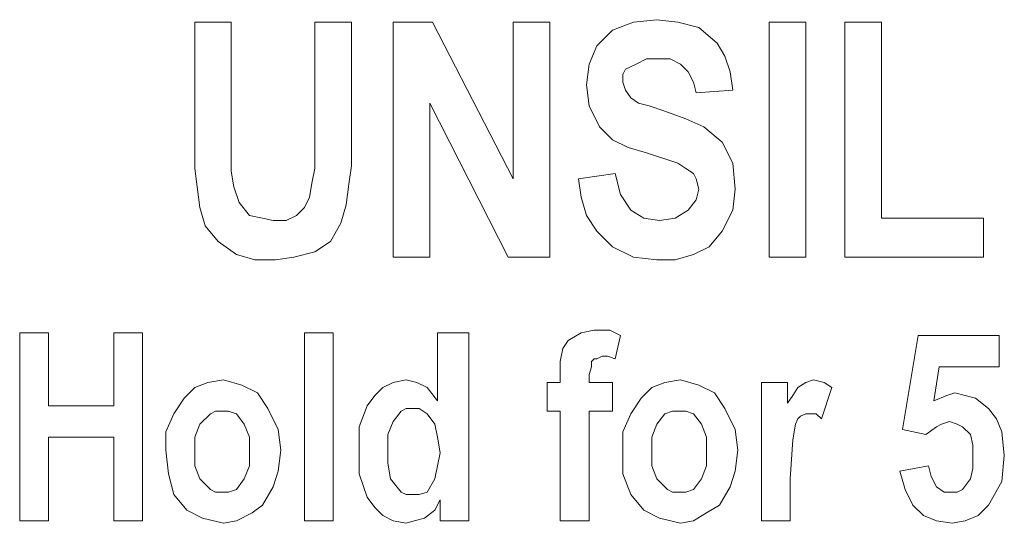
# Model space of a CAD drawing. Extents: x 117 to 375, y 197 to 463.
# Drawn here: x 179 to 185, y 295 to 299 of the extents above; entities that cross this region are included whole.
import ezdxf

# ---------------------------------------------------------------- set-up
doc = ezdxf.new("R2010")
doc.units = 0
doc.header["$MEASUREMENT"] = 0
doc.layers.add('Layer 1', color=7, linetype='Continuous', lineweight=0)

# ---------------------------------------------------------------- blocks, each defined once
blk = doc.blocks.new('Block_2')
at = {"layer": 'Layer 1', "color": 18, "lineweight": 5, "true_color": 0x000000}
for points, knots in [([(182.4259, 298.3116), (182.4259, 298.3116), (182.4436, 298.4529), (182.4436, 298.4529), (182.4436, 298.4529), (182.4966, 298.5766), (182.4966, 298.5766), (182.4966, 298.5766), (182.6026, 298.6826), (182.6026, 298.6826), (182.6026, 298.6826), (182.7439, 298.7356), (182.7439, 298.7356), (182.7439, 298.7356), (182.9029, 298.7532), (182.9029, 298.7532)], [0, 0, 0, 0, 1, 1, 1, 2, 2, 2, 3, 3, 3, 4, 4, 4, 5, 5, 5, 5]), ([(182.9029, 298.7532), (182.9029, 298.7532), (183.0442, 298.7356), (183.0442, 298.7356), (183.0442, 298.7356), (183.1855, 298.7002), (183.1855, 298.7002), (183.1855, 298.7002), (183.3092, 298.5943), (183.3092, 298.5943), (183.3092, 298.5943), (183.3622, 298.5059), (183.3622, 298.5059), (183.3622, 298.5059), (183.3975, 298.3999), (183.3975, 298.3999), (183.3975, 298.3999), (183.4151, 298.2763), (183.4151, 298.2763)], [0, 0, 0, 0, 1, 1, 1, 2, 2, 2, 3, 3, 3, 4, 4, 4, 5, 5, 5, 6, 6, 6, 6]), ([(182.9029, 298.4883), (182.9029, 298.4883), (182.8322, 298.4883), (182.8322, 298.4883), (182.8322, 298.4883), (182.7616, 298.4529), (182.7616, 298.4529), (182.7616, 298.4529), (182.6909, 298.4176), (182.6909, 298.4176), (182.6909, 298.4176), (182.6732, 298.3823), (182.6732, 298.3823), (182.6732, 298.3823), (182.6732, 298.3293), (182.6732, 298.3293)], [0, 0, 0, 0, 1, 1, 1, 2, 2, 2, 3, 3, 3, 4, 4, 4, 5, 5, 5, 5]), ([(183.1678, 298.2586), (183.1678, 298.2586), (183.1502, 298.3293), (183.1502, 298.3293), (183.1502, 298.3293), (183.1148, 298.3999), (183.1148, 298.3999), (183.1148, 298.3999), (183.0619, 298.4529), (183.0619, 298.4529), (183.0619, 298.4529), (182.9912, 298.4883), (182.9912, 298.4883), (182.9912, 298.4883), (182.9029, 298.4883), (182.9029, 298.4883)], [0, 0, 0, 0, 1, 1, 1, 2, 2, 2, 3, 3, 3, 4, 4, 4, 5, 5, 5, 5]), ([(182.8322, 297.8524), (182.8322, 297.8524), (182.7086, 297.8877), (182.7086, 297.8877), (182.7086, 297.8877), (182.6026, 297.9407), (182.6026, 297.9407), (182.6026, 297.9407), (182.5143, 298.029), (182.5143, 298.029), (182.5143, 298.029), (182.4436, 298.1703), (182.4436, 298.1703), (182.4436, 298.1703), (182.4259, 298.3116), (182.4259, 298.3116)], [0, 0, 0, 0, 1, 1, 1, 2, 2, 2, 3, 3, 3, 4, 4, 4, 5, 5, 5, 5]), ([(182.6732, 298.3293), (182.6732, 298.3293), (182.6909, 298.2763), (182.6909, 298.2763), (182.6909, 298.2763), (182.7262, 298.2233), (182.7262, 298.2233)], [0, 0, 0, 0, 1, 1, 1, 2, 2, 2, 2]), ([(182.7262, 298.2233), (182.7262, 298.2233), (182.7792, 298.188), (182.7792, 298.188), (182.7792, 298.188), (182.8499, 298.1703), (182.8499, 298.1703), (182.8499, 298.1703), (182.9559, 298.135), (182.9559, 298.135)], [0, 0, 0, 0, 1, 1, 1, 2, 2, 2, 3, 3, 3, 3]), ([(182.9559, 298.135), (182.9559, 298.135), (183.0972, 298.082), (183.0972, 298.082), (183.0972, 298.082), (183.2208, 298.029), (183.2208, 298.029), (183.2208, 298.029), (183.3445, 297.923), (183.3445, 297.923), (183.3445, 297.923), (183.4151, 297.7817), (183.4151, 297.7817), (183.4151, 297.7817), (183.4328, 297.6051), (183.4328, 297.6051)], [0, 0, 0, 0, 1, 1, 1, 2, 2, 2, 3, 3, 3, 4, 4, 4, 5, 5, 5, 5]), ([(180.3239, 297.1281), (180.3239, 297.1281), (180.1826, 297.1281), (180.1826, 297.1281), (180.1826, 297.1281), (180.0589, 297.1634), (180.0589, 297.1634), (180.0589, 297.1634), (179.9353, 297.2518), (179.9353, 297.2518), (179.9353, 297.2518), (179.8469, 297.3578), (179.8469, 297.3578), (179.8469, 297.3578), (179.8116, 297.4814), (179.8116, 297.4814), (179.8116, 297.4814), (179.794, 297.6227), (179.794, 297.6227), (179.794, 297.6227), (179.7763, 297.7464), (179.7763, 297.7464), (179.7763, 297.7464), (179.7763, 297.8877), (179.7763, 297.8877)], [0, 0, 0, 0, 1, 1, 1, 2, 2, 2, 3, 3, 3, 4, 4, 4, 5, 5, 5, 6, 6, 6, 7, 7, 7, 8, 8, 8, 8]), ([(180.8361, 297.9053), (180.8361, 297.9053), (180.8361, 297.764), (180.8361, 297.764), (180.8361, 297.764), (180.8185, 297.6404), (180.8185, 297.6404), (180.8185, 297.6404), (180.8008, 297.4991), (180.8008, 297.4991), (180.8008, 297.4991), (180.7655, 297.3754), (180.7655, 297.3754), (180.7655, 297.3754), (180.6948, 297.2518), (180.6948, 297.2518), (180.6948, 297.2518), (180.5888, 297.1811), (180.5888, 297.1811), (180.5888, 297.1811), (180.4475, 297.1458), (180.4475, 297.1458), (180.4475, 297.1458), (180.3239, 297.1281), (180.3239, 297.1281)], [0, 0, 0, 0, 1, 1, 1, 2, 2, 2, 3, 3, 3, 4, 4, 4, 5, 5, 5, 6, 6, 6, 7, 7, 7, 8, 8, 8, 8]), ([(180.0236, 297.87), (180.0236, 297.87), (180.0236, 297.7287), (180.0236, 297.7287), (180.0236, 297.7287), (180.0413, 297.6227), (180.0413, 297.6227)], [0, 0, 0, 0, 1, 1, 1, 2, 2, 2, 2]), ([(180.3062, 297.3931), (180.3062, 297.3931), (180.3945, 297.3931), (180.3945, 297.3931), (180.3945, 297.3931), (180.4652, 297.4284), (180.4652, 297.4284), (180.4652, 297.4284), (180.5182, 297.4814), (180.5182, 297.4814), (180.5182, 297.4814), (180.5535, 297.5521), (180.5535, 297.5521), (180.5535, 297.5521), (180.5712, 297.658), (180.5712, 297.658), (180.5712, 297.658), (180.5888, 297.7464), (180.5888, 297.7464), (180.5888, 297.7464), (180.5888, 297.8524), (180.5888, 297.8524)], [0, 0, 0, 0, 1, 1, 1, 2, 2, 2, 3, 3, 3, 4, 4, 4, 5, 5, 5, 6, 6, 6, 7, 7, 7, 7]), ([(183.1855, 297.6051), (183.1855, 297.6051), (183.1678, 297.6757), (183.1678, 297.6757), (183.1678, 297.6757), (183.1502, 297.711), (183.1502, 297.711), (183.1502, 297.711), (183.0972, 297.7464), (183.0972, 297.7464), (183.0972, 297.7464), (183.0442, 297.7817), (183.0442, 297.7817), (183.0442, 297.7817), (182.8322, 297.8524), (182.8322, 297.8524)], [0, 0, 0, 0, 1, 1, 1, 2, 2, 2, 3, 3, 3, 4, 4, 4, 5, 5, 5, 5]), ([(182.6202, 297.711), (182.6202, 297.711), (182.6556, 297.5697), (182.6556, 297.5697), (182.6556, 297.5697), (182.7262, 297.4637), (182.7262, 297.4637), (182.7262, 297.4637), (182.8146, 297.4107), (182.8146, 297.4107), (182.8146, 297.4107), (182.9205, 297.3931), (182.9205, 297.3931)], [0, 0, 0, 0, 1, 1, 1, 2, 2, 2, 3, 3, 3, 4, 4, 4, 4]), ([(180.0413, 297.6227), (180.0413, 297.6227), (180.0766, 297.5167), (180.0766, 297.5167), (180.0766, 297.5167), (180.1472, 297.4284), (180.1472, 297.4284), (180.1472, 297.4284), (180.2356, 297.4107), (180.2356, 297.4107), (180.2356, 297.4107), (180.3062, 297.3931), (180.3062, 297.3931)], [0, 0, 0, 0, 1, 1, 1, 2, 2, 2, 3, 3, 3, 4, 4, 4, 4]), ([(182.9029, 297.1281), (182.9029, 297.1281), (182.7439, 297.1458), (182.7439, 297.1458), (182.7439, 297.1458), (182.6026, 297.2164), (182.6026, 297.2164), (182.6026, 297.2164), (182.4966, 297.3224), (182.4966, 297.3224), (182.4966, 297.3224), (182.4259, 297.4284), (182.4259, 297.4284), (182.4259, 297.4284), (182.3906, 297.5521), (182.3906, 297.5521), (182.3906, 297.5521), (182.3729, 297.6757), (182.3729, 297.6757)], [0, 0, 0, 0, 1, 1, 1, 2, 2, 2, 3, 3, 3, 4, 4, 4, 5, 5, 5, 6, 6, 6, 6]), ([(183.4328, 297.6051), (183.4328, 297.6051), (183.4151, 297.4637), (183.4151, 297.4637), (183.4151, 297.4637), (183.3445, 297.3224), (183.3445, 297.3224), (183.3445, 297.3224), (183.2562, 297.2164), (183.2562, 297.2164), (183.2562, 297.2164), (183.1502, 297.1634), (183.1502, 297.1634), (183.1502, 297.1634), (183.0265, 297.1281), (183.0265, 297.1281), (183.0265, 297.1281), (182.9029, 297.1281), (182.9029, 297.1281)], [0, 0, 0, 0, 1, 1, 1, 2, 2, 2, 3, 3, 3, 4, 4, 4, 5, 5, 5, 6, 6, 6, 6]), ([(182.9205, 297.3931), (182.9205, 297.3931), (183.0265, 297.4107), (183.0265, 297.4107), (183.0265, 297.4107), (183.1148, 297.4637), (183.1148, 297.4637), (183.1148, 297.4637), (183.1678, 297.5344), (183.1678, 297.5344), (183.1678, 297.5344), (183.1855, 297.6051), (183.1855, 297.6051)], [0, 0, 0, 0, 1, 1, 1, 2, 2, 2, 3, 3, 3, 4, 4, 4, 4]), ([(182.2493, 296.3509), (182.2493, 296.3509), (182.2493, 296.4392), (182.2493, 296.4392), (182.2493, 296.4392), (182.267, 296.5275), (182.267, 296.5275), (182.267, 296.5275), (182.3023, 296.5805), (182.3023, 296.5805), (182.3023, 296.5805), (182.3906, 296.6335), (182.3906, 296.6335), (182.3906, 296.6335), (182.4789, 296.6512), (182.4789, 296.6512)], [0, 0, 0, 0, 1, 1, 1, 2, 2, 2, 3, 3, 3, 4, 4, 4, 5, 5, 5, 5]), ([(182.4789, 296.6512), (182.4789, 296.6512), (182.5849, 296.6512), (182.5849, 296.6512), (182.5849, 296.6512), (182.6556, 296.6158), (182.6556, 296.6158)], [0, 0, 0, 0, 1, 1, 1, 2, 2, 2, 2]), ([(182.5319, 296.4745), (182.5319, 296.4745), (182.4966, 296.4569), (182.4966, 296.4569), (182.4966, 296.4569), (182.4789, 296.4569), (182.4789, 296.4569), (182.4789, 296.4569), (182.4613, 296.4392), (182.4613, 296.4392), (182.4613, 296.4392), (182.4613, 296.4039), (182.4613, 296.4039), (182.4613, 296.4039), (182.4436, 296.3509), (182.4436, 296.3509)], [0, 0, 0, 0, 1, 1, 1, 2, 2, 2, 3, 3, 3, 4, 4, 4, 5, 5, 5, 5]), ([(182.6202, 296.4569), (182.6202, 296.4569), (182.5673, 296.4745), (182.5673, 296.4745), (182.5673, 296.4745), (182.5319, 296.4745), (182.5319, 296.4745)], [0, 0, 0, 0, 1, 1, 1, 2, 2, 2, 2]), ([(179.582, 295.8386), (179.582, 295.8386), (179.582, 295.9623), (179.582, 295.9623), (179.582, 295.9623), (179.635, 296.0859), (179.635, 296.0859), (179.635, 296.0859), (179.7056, 296.1919), (179.7056, 296.1919), (179.7056, 296.1919), (179.7763, 296.2626), (179.7763, 296.2626), (179.7763, 296.2626), (179.8646, 296.2979), (179.8646, 296.2979), (179.8646, 296.2979), (179.9706, 296.3156), (179.9706, 296.3156)], [0, 0, 0, 0, 1, 1, 1, 2, 2, 2, 3, 3, 3, 4, 4, 4, 5, 5, 5, 6, 6, 6, 6]), ([(179.9706, 296.3156), (179.9706, 296.3156), (180.0942, 296.2802), (180.0942, 296.2802), (180.0942, 296.2802), (180.2002, 296.2272), (180.2002, 296.2272), (180.2002, 296.2272), (180.2709, 296.1212), (180.2709, 296.1212), (180.2709, 296.1212), (180.3415, 295.9799), (180.3415, 295.9799), (180.3415, 295.9799), (180.3592, 295.8386), (180.3592, 295.8386)], [0, 0, 0, 0, 1, 1, 1, 2, 2, 2, 3, 3, 3, 4, 4, 4, 5, 5, 5, 5]), ([(180.8891, 295.8386), (180.8891, 295.8386), (180.8891, 295.9976), (180.8891, 295.9976), (180.8891, 295.9976), (180.9421, 296.1389), (180.9421, 296.1389), (180.9421, 296.1389), (180.9951, 296.2096), (180.9951, 296.2096), (180.9951, 296.2096), (181.0481, 296.2626), (181.0481, 296.2626), (181.0481, 296.2626), (181.1188, 296.2979), (181.1188, 296.2979), (181.1188, 296.2979), (181.2071, 296.3156), (181.2071, 296.3156)], [0, 0, 0, 0, 1, 1, 1, 2, 2, 2, 3, 3, 3, 4, 4, 4, 5, 5, 5, 6, 6, 6, 6]), ([(181.2071, 296.3156), (181.2071, 296.3156), (181.2778, 296.2979), (181.2778, 296.2979), (181.2778, 296.2979), (181.3484, 296.2626), (181.3484, 296.2626), (181.3484, 296.2626), (181.4191, 296.1742), (181.4191, 296.1742)], [0, 0, 0, 0, 1, 1, 1, 2, 2, 2, 3, 3, 3, 3]), ([(182.6732, 295.8386), (182.6732, 295.8386), (182.6732, 295.9623), (182.6732, 295.9623), (182.6732, 295.9623), (182.7262, 296.0859), (182.7262, 296.0859), (182.7262, 296.0859), (182.7969, 296.1919), (182.7969, 296.1919), (182.7969, 296.1919), (182.8675, 296.2626), (182.8675, 296.2626), (182.8675, 296.2626), (182.9559, 296.2979), (182.9559, 296.2979), (182.9559, 296.2979), (183.0619, 296.3156), (183.0619, 296.3156)], [0, 0, 0, 0, 1, 1, 1, 2, 2, 2, 3, 3, 3, 4, 4, 4, 5, 5, 5, 6, 6, 6, 6]), ([(183.0619, 296.3156), (183.0619, 296.3156), (183.1855, 296.2802), (183.1855, 296.2802), (183.1855, 296.2802), (183.2915, 296.2272), (183.2915, 296.2272), (183.2915, 296.2272), (183.3622, 296.1212), (183.3622, 296.1212), (183.3622, 296.1212), (183.4328, 295.9799), (183.4328, 295.9799), (183.4328, 295.9799), (183.4505, 295.8386), (183.4505, 295.8386)], [0, 0, 0, 0, 1, 1, 1, 2, 2, 2, 3, 3, 3, 4, 4, 4, 5, 5, 5, 5]), ([(183.7861, 296.1566), (183.7861, 296.1566), (183.8214, 296.2096), (183.8214, 296.2096), (183.8214, 296.2096), (183.8568, 296.2626), (183.8568, 296.2626), (183.8568, 296.2626), (183.9097, 296.2979), (183.9097, 296.2979), (183.9097, 296.2979), (183.9627, 296.3156), (183.9627, 296.3156)], [0, 0, 0, 0, 1, 1, 1, 2, 2, 2, 3, 3, 3, 4, 4, 4, 4]), ([(183.9627, 296.3156), (183.9627, 296.3156), (184.0334, 296.2979), (184.0334, 296.2979), (184.0334, 296.2979), (184.0864, 296.2626), (184.0864, 296.2626)], [0, 0, 0, 0, 1, 1, 1, 2, 2, 2, 2]), ([(184.7753, 296.1742), (184.7753, 296.1742), (184.8636, 296.2096), (184.8636, 296.2096), (184.8636, 296.2096), (184.9166, 296.2272), (184.9166, 296.2272)], [0, 0, 0, 0, 1, 1, 1, 2, 2, 2, 2]), ([(184.9166, 296.2272), (184.9166, 296.2272), (184.9873, 296.2096), (184.9873, 296.2096), (184.9873, 296.2096), (185.0579, 296.1919), (185.0579, 296.1919), (185.0579, 296.1919), (185.1463, 296.1212), (185.1463, 296.1212)], [0, 0, 0, 0, 1, 1, 1, 2, 2, 2, 3, 3, 3, 3]), ([(179.9706, 296.1036), (179.9706, 296.1036), (179.9176, 296.1036), (179.9176, 296.1036), (179.9176, 296.1036), (179.8823, 296.0859), (179.8823, 296.0859), (179.8823, 296.0859), (179.8116, 296.0153), (179.8116, 296.0153), (179.8116, 296.0153), (179.7763, 295.9269), (179.7763, 295.9269), (179.7763, 295.9269), (179.7763, 295.821), (179.7763, 295.821)], [0, 0, 0, 0, 1, 1, 1, 2, 2, 2, 3, 3, 3, 4, 4, 4, 5, 5, 5, 5]), ([(180.1472, 295.8386), (180.1472, 295.8386), (180.1472, 295.9269), (180.1472, 295.9269), (180.1472, 295.9269), (180.1119, 296.0153), (180.1119, 296.0153), (180.1119, 296.0153), (180.0589, 296.0859), (180.0589, 296.0859), (180.0589, 296.0859), (180.0059, 296.1036), (180.0059, 296.1036), (180.0059, 296.1036), (179.9706, 296.1036), (179.9706, 296.1036)], [0, 0, 0, 0, 1, 1, 1, 2, 2, 2, 3, 3, 3, 4, 4, 4, 5, 5, 5, 5]), ([(181.2601, 296.1212), (181.2601, 296.1212), (181.2071, 296.1212), (181.2071, 296.1212), (181.2071, 296.1212), (181.1718, 296.1036), (181.1718, 296.1036), (181.1718, 296.1036), (181.1188, 296.0329), (181.1188, 296.0329), (181.1188, 296.0329), (181.0834, 295.9446), (181.0834, 295.9446), (181.0834, 295.9446), (181.0834, 295.8386), (181.0834, 295.8386)], [0, 0, 0, 0, 1, 1, 1, 2, 2, 2, 3, 3, 3, 4, 4, 4, 5, 5, 5, 5]), ([(181.4367, 295.821), (181.4367, 295.821), (181.4191, 295.9269), (181.4191, 295.9269), (181.4191, 295.9269), (181.4014, 296.0153), (181.4014, 296.0153), (181.4014, 296.0153), (181.3484, 296.0859), (181.3484, 296.0859), (181.3484, 296.0859), (181.2954, 296.1212), (181.2954, 296.1212), (181.2954, 296.1212), (181.2601, 296.1212), (181.2601, 296.1212)], [0, 0, 0, 0, 1, 1, 1, 2, 2, 2, 3, 3, 3, 4, 4, 4, 5, 5, 5, 5]), ([(183.0619, 296.1036), (183.0619, 296.1036), (183.0089, 296.1036), (183.0089, 296.1036), (183.0089, 296.1036), (182.9559, 296.0859), (182.9559, 296.0859), (182.9559, 296.0859), (182.9029, 296.0153), (182.9029, 296.0153), (182.9029, 296.0153), (182.8675, 295.9269), (182.8675, 295.9269), (182.8675, 295.9269), (182.8675, 295.821), (182.8675, 295.821)], [0, 0, 0, 0, 1, 1, 1, 2, 2, 2, 3, 3, 3, 4, 4, 4, 5, 5, 5, 5]), ([(183.2385, 295.8386), (183.2385, 295.8386), (183.2385, 295.9269), (183.2385, 295.9269), (183.2385, 295.9269), (183.2032, 296.0153), (183.2032, 296.0153), (183.2032, 296.0153), (183.1502, 296.0859), (183.1502, 296.0859), (183.1502, 296.0859), (183.0972, 296.1036), (183.0972, 296.1036), (183.0972, 296.1036), (183.0619, 296.1036), (183.0619, 296.1036)], [0, 0, 0, 0, 1, 1, 1, 2, 2, 2, 3, 3, 3, 4, 4, 4, 5, 5, 5, 5]), ([(183.9274, 296.0859), (183.9274, 296.0859), (183.9097, 296.0859), (183.9097, 296.0859), (183.9097, 296.0859), (183.8744, 296.0683), (183.8744, 296.0683), (183.8744, 296.0683), (183.8568, 296.0506), (183.8568, 296.0506), (183.8568, 296.0506), (183.8391, 296.0153), (183.8391, 296.0153), (183.8391, 296.0153), (183.8214, 295.9093), (183.8214, 295.9093), (183.8214, 295.9093), (183.8038, 295.6443), (183.8038, 295.6443)], [0, 0, 0, 0, 1, 1, 1, 2, 2, 2, 3, 3, 3, 4, 4, 4, 5, 5, 5, 6, 6, 6, 6]), ([(184.0157, 296.0506), (184.0157, 296.0506), (183.9804, 296.0859), (183.9804, 296.0859), (183.9804, 296.0859), (183.9274, 296.0859), (183.9274, 296.0859)], [0, 0, 0, 0, 1, 1, 1, 2, 2, 2, 2]), ([(185.1463, 296.1212), (185.1463, 296.1212), (185.1992, 296.0506), (185.1992, 296.0506), (185.1992, 296.0506), (185.2346, 295.9623), (185.2346, 295.9623), (185.2346, 295.9623), (185.2522, 295.8033), (185.2522, 295.8033)], [0, 0, 0, 0, 1, 1, 1, 2, 2, 2, 3, 3, 3, 3]), ([(184.8813, 296.0329), (184.8813, 296.0329), (184.8283, 296.0153), (184.8283, 296.0153), (184.8283, 296.0153), (184.793, 295.9976), (184.793, 295.9976), (184.793, 295.9976), (184.7223, 295.9446), (184.7223, 295.9446)], [0, 0, 0, 0, 1, 1, 1, 2, 2, 2, 3, 3, 3, 3]), ([(185.0403, 295.7856), (185.0403, 295.7856), (185.0403, 295.8739), (185.0403, 295.8739), (185.0403, 295.8739), (185.0226, 295.9446), (185.0226, 295.9446), (185.0226, 295.9446), (184.9696, 295.9976), (184.9696, 295.9976), (184.9696, 295.9976), (184.9343, 296.0153), (184.9343, 296.0153), (184.9343, 296.0153), (184.8813, 296.0329), (184.8813, 296.0329)], [0, 0, 0, 0, 1, 1, 1, 2, 2, 2, 3, 3, 3, 4, 4, 4, 5, 5, 5, 5]), ([(179.9706, 295.344), (179.9706, 295.344), (179.8293, 295.3793), (179.8293, 295.3793), (179.8293, 295.3793), (179.7233, 295.4323), (179.7233, 295.4323), (179.7233, 295.4323), (179.635, 295.5383), (179.635, 295.5383), (179.635, 295.5383), (179.5996, 295.6796), (179.5996, 295.6796), (179.5996, 295.6796), (179.582, 295.8386), (179.582, 295.8386)], [0, 0, 0, 0, 1, 1, 1, 2, 2, 2, 3, 3, 3, 4, 4, 4, 5, 5, 5, 5]), ([(179.7763, 295.821), (179.7763, 295.821), (179.7763, 295.7326), (179.7763, 295.7326), (179.7763, 295.7326), (179.8116, 295.6443), (179.8116, 295.6443), (179.8116, 295.6443), (179.8823, 295.5737), (179.8823, 295.5737), (179.8823, 295.5737), (179.9176, 295.556), (179.9176, 295.556), (179.9176, 295.556), (179.9706, 295.556), (179.9706, 295.556)], [0, 0, 0, 0, 1, 1, 1, 2, 2, 2, 3, 3, 3, 4, 4, 4, 5, 5, 5, 5]), ([(179.9706, 295.556), (179.9706, 295.556), (180.0059, 295.556), (180.0059, 295.556), (180.0059, 295.556), (180.0589, 295.5737), (180.0589, 295.5737), (180.0589, 295.5737), (180.1119, 295.6443), (180.1119, 295.6443), (180.1119, 295.6443), (180.1472, 295.7326), (180.1472, 295.7326), (180.1472, 295.7326), (180.1472, 295.8386), (180.1472, 295.8386)], [0, 0, 0, 0, 1, 1, 1, 2, 2, 2, 3, 3, 3, 4, 4, 4, 5, 5, 5, 5]), ([(180.3592, 295.8386), (180.3592, 295.8386), (180.3415, 295.6973), (180.3415, 295.6973), (180.3415, 295.6973), (180.3062, 295.5913), (180.3062, 295.5913), (180.3062, 295.5913), (180.2356, 295.4677), (180.2356, 295.4677), (180.2356, 295.4677), (180.1649, 295.4147), (180.1649, 295.4147), (180.1649, 295.4147), (180.0589, 295.3617), (180.0589, 295.3617), (180.0589, 295.3617), (179.9706, 295.344), (179.9706, 295.344)], [0, 0, 0, 0, 1, 1, 1, 2, 2, 2, 3, 3, 3, 4, 4, 4, 5, 5, 5, 6, 6, 6, 6]), ([(181.2071, 295.344), (181.2071, 295.344), (181.1188, 295.3617), (181.1188, 295.3617), (181.1188, 295.3617), (181.0481, 295.397), (181.0481, 295.397), (181.0481, 295.397), (180.9951, 295.45), (180.9951, 295.45), (180.9951, 295.45), (180.9421, 295.5207), (180.9421, 295.5207), (180.9421, 295.5207), (180.8891, 295.6796), (180.8891, 295.6796), (180.8891, 295.6796), (180.8891, 295.8386), (180.8891, 295.8386)], [0, 0, 0, 0, 1, 1, 1, 2, 2, 2, 3, 3, 3, 4, 4, 4, 5, 5, 5, 6, 6, 6, 6]), ([(181.0834, 295.8386), (181.0834, 295.8386), (181.0834, 295.7503), (181.0834, 295.7503), (181.0834, 295.7503), (181.1011, 295.6443), (181.1011, 295.6443), (181.1011, 295.6443), (181.1718, 295.556), (181.1718, 295.556), (181.1718, 295.556), (181.2071, 295.5383), (181.2071, 295.5383), (181.2071, 295.5383), (181.2601, 295.5383), (181.2601, 295.5383)], [0, 0, 0, 0, 1, 1, 1, 2, 2, 2, 3, 3, 3, 4, 4, 4, 5, 5, 5, 5]), ([(181.2601, 295.5383), (181.2601, 295.5383), (181.2954, 295.5383), (181.2954, 295.5383), (181.2954, 295.5383), (181.3484, 295.556), (181.3484, 295.556), (181.3484, 295.556), (181.4014, 295.6443), (181.4014, 295.6443), (181.4014, 295.6443), (181.4191, 295.7326), (181.4191, 295.7326), (181.4191, 295.7326), (181.4367, 295.821), (181.4367, 295.821)], [0, 0, 0, 0, 1, 1, 1, 2, 2, 2, 3, 3, 3, 4, 4, 4, 5, 5, 5, 5]), ([(183.0619, 295.344), (183.0619, 295.344), (182.9205, 295.3793), (182.9205, 295.3793), (182.9205, 295.3793), (182.8146, 295.4323), (182.8146, 295.4323), (182.8146, 295.4323), (182.7262, 295.5383), (182.7262, 295.5383), (182.7262, 295.5383), (182.6732, 295.6796), (182.6732, 295.6796), (182.6732, 295.6796), (182.6732, 295.8386), (182.6732, 295.8386)], [0, 0, 0, 0, 1, 1, 1, 2, 2, 2, 3, 3, 3, 4, 4, 4, 5, 5, 5, 5]), ([(182.8675, 295.821), (182.8675, 295.821), (182.8675, 295.7326), (182.8675, 295.7326), (182.8675, 295.7326), (182.9029, 295.6443), (182.9029, 295.6443), (182.9029, 295.6443), (182.9735, 295.5737), (182.9735, 295.5737), (182.9735, 295.5737), (183.0089, 295.556), (183.0089, 295.556), (183.0089, 295.556), (183.0619, 295.556), (183.0619, 295.556)], [0, 0, 0, 0, 1, 1, 1, 2, 2, 2, 3, 3, 3, 4, 4, 4, 5, 5, 5, 5]), ([(183.0619, 295.556), (183.0619, 295.556), (183.0972, 295.556), (183.0972, 295.556), (183.0972, 295.556), (183.1502, 295.5737), (183.1502, 295.5737), (183.1502, 295.5737), (183.2032, 295.6443), (183.2032, 295.6443), (183.2032, 295.6443), (183.2385, 295.7326), (183.2385, 295.7326), (183.2385, 295.7326), (183.2385, 295.8386), (183.2385, 295.8386)], [0, 0, 0, 0, 1, 1, 1, 2, 2, 2, 3, 3, 3, 4, 4, 4, 5, 5, 5, 5]), ([(183.4505, 295.8386), (183.4505, 295.8386), (183.4328, 295.6973), (183.4328, 295.6973), (183.4328, 295.6973), (183.3975, 295.5913), (183.3975, 295.5913), (183.3975, 295.5913), (183.3268, 295.4677), (183.3268, 295.4677), (183.3268, 295.4677), (183.2385, 295.4147), (183.2385, 295.4147), (183.2385, 295.4147), (183.1502, 295.3617), (183.1502, 295.3617), (183.1502, 295.3617), (183.0619, 295.344), (183.0619, 295.344)], [0, 0, 0, 0, 1, 1, 1, 2, 2, 2, 3, 3, 3, 4, 4, 4, 5, 5, 5, 6, 6, 6, 6]), ([(185.2522, 295.8033), (185.2522, 295.8033), (185.2346, 295.6266), (185.2346, 295.6266), (185.2346, 295.6266), (185.1463, 295.4677), (185.1463, 295.4677), (185.1463, 295.4677), (185.0756, 295.397), (185.0756, 295.397), (185.0756, 295.397), (184.9873, 295.3617), (184.9873, 295.3617), (184.9873, 295.3617), (184.899, 295.344), (184.899, 295.344)], [0, 0, 0, 0, 1, 1, 1, 2, 2, 2, 3, 3, 3, 4, 4, 4, 5, 5, 5, 5]), ([(184.899, 295.556), (184.899, 295.556), (184.9343, 295.556), (184.9343, 295.556), (184.9343, 295.556), (184.9696, 295.5737), (184.9696, 295.5737), (184.9696, 295.5737), (185.0226, 295.6443), (185.0226, 295.6443), (185.0226, 295.6443), (185.0403, 295.715), (185.0403, 295.715), (185.0403, 295.715), (185.0403, 295.7856), (185.0403, 295.7856)], [0, 0, 0, 0, 1, 1, 1, 2, 2, 2, 3, 3, 3, 4, 4, 4, 5, 5, 5, 5]), ([(184.899, 295.344), (184.899, 295.344), (184.793, 295.3617), (184.793, 295.3617), (184.793, 295.3617), (184.7046, 295.397), (184.7046, 295.397), (184.7046, 295.397), (184.634, 295.4677), (184.634, 295.4677), (184.634, 295.4677), (184.581, 295.5737), (184.581, 295.5737), (184.581, 295.5737), (184.5457, 295.6973), (184.5457, 295.6973)], [0, 0, 0, 0, 1, 1, 1, 2, 2, 2, 3, 3, 3, 4, 4, 4, 5, 5, 5, 5]), ([(184.74, 295.7326), (184.74, 295.7326), (184.7576, 295.662), (184.7576, 295.662), (184.7576, 295.662), (184.793, 295.5913), (184.793, 295.5913), (184.793, 295.5913), (184.846, 295.556), (184.846, 295.556), (184.846, 295.556), (184.899, 295.556), (184.899, 295.556)], [0, 0, 0, 0, 1, 1, 1, 2, 2, 2, 3, 3, 3, 4, 4, 4, 4]), ([(181.4367, 295.503), (181.4367, 295.503), (181.4014, 295.4323), (181.4014, 295.4323), (181.4014, 295.4323), (181.3308, 295.3793), (181.3308, 295.3793), (181.3308, 295.3793), (181.2601, 295.3617), (181.2601, 295.3617), (181.2601, 295.3617), (181.2071, 295.344), (181.2071, 295.344)], [0, 0, 0, 0, 1, 1, 1, 2, 2, 2, 3, 3, 3, 4, 4, 4, 4])]:
    blk.add_open_spline(points, degree=3, knots=knots, dxfattribs=at)
for points in [[(179.7763, 298.7356), (179.7763, 298.7356), (180.0236, 298.7356), (180.0236, 298.7356)], [(179.7763, 297.8877), (179.7763, 297.8877), (179.7763, 298.7356), (179.7763, 298.7356)], [(180.0236, 298.7356), (180.0236, 298.7356), (180.0236, 297.87), (180.0236, 297.87)], [(180.5888, 297.8524), (180.5888, 297.8524), (180.5888, 298.7356), (180.5888, 298.7356)], [(180.5888, 298.7356), (180.5888, 298.7356), (180.8361, 298.7356), (180.8361, 298.7356)], [(180.8361, 298.7356), (180.8361, 298.7356), (180.8361, 297.9053), (180.8361, 297.9053)], [(181.1188, 298.7356), (181.1188, 298.7356), (181.3837, 298.7356), (181.3837, 298.7356)], [(181.1188, 297.1458), (181.1188, 297.1458), (181.1188, 298.7356), (181.1188, 298.7356)], [(181.3837, 298.7356), (181.3837, 298.7356), (181.9313, 297.6757), (181.9313, 297.6757)], [(181.9313, 297.6757), (181.9313, 297.6757), (181.9313, 298.7356), (181.9313, 298.7356)], [(181.9313, 298.7356), (181.9313, 298.7356), (182.1786, 298.7356), (182.1786, 298.7356)], [(182.1786, 298.7356), (182.1786, 298.7356), (182.1786, 297.1458), (182.1786, 297.1458)], [(183.6624, 298.7356), (183.6624, 298.7356), (183.9097, 298.7356), (183.9097, 298.7356)], [(183.6624, 297.1458), (183.6624, 297.1458), (183.6624, 298.7356), (183.6624, 298.7356)], [(183.9097, 298.7356), (183.9097, 298.7356), (183.9097, 297.1458), (183.9097, 297.1458)], [(184.1747, 297.1458), (184.1747, 297.1458), (184.1747, 298.7356), (184.1747, 298.7356)], [(184.1747, 298.7356), (184.1747, 298.7356), (184.422, 298.7356), (184.422, 298.7356)], [(184.422, 298.7356), (184.422, 298.7356), (184.422, 297.4107), (184.422, 297.4107)], [(183.4151, 298.2763), (183.4151, 298.2763), (183.1678, 298.2586), (183.1678, 298.2586)], [(181.896, 297.1458), (181.896, 297.1458), (181.3661, 298.188), (181.3661, 298.188)], [(181.3661, 298.188), (181.3661, 298.188), (181.3661, 297.1458), (181.3661, 297.1458)], [(182.3729, 297.6757), (182.3729, 297.6757), (182.6202, 297.711), (182.6202, 297.711)], [(184.422, 297.4107), (184.422, 297.4107), (185.1109, 297.4107), (185.1109, 297.4107)], [(185.1109, 297.4107), (185.1109, 297.4107), (185.1109, 297.1458), (185.1109, 297.1458)], [(181.3661, 297.1458), (181.3661, 297.1458), (181.1188, 297.1458), (181.1188, 297.1458)], [(182.1786, 297.1458), (182.1786, 297.1458), (181.896, 297.1458), (181.896, 297.1458)], [(183.9097, 297.1458), (183.9097, 297.1458), (183.6624, 297.1458), (183.6624, 297.1458)], [(185.1109, 297.1458), (185.1109, 297.1458), (184.1747, 297.1458), (184.1747, 297.1458)], [(178.5928, 295.3617), (178.5928, 295.3617), (178.5928, 296.6335), (178.5928, 296.6335)], [(178.5928, 296.6335), (178.5928, 296.6335), (178.7871, 296.6335), (178.7871, 296.6335)], [(178.7871, 296.6335), (178.7871, 296.6335), (178.7871, 296.1389), (178.7871, 296.1389)], [(179.2287, 296.1389), (179.2287, 296.1389), (179.2287, 296.6335), (179.2287, 296.6335)], [(179.2287, 296.6335), (179.2287, 296.6335), (179.423, 296.6335), (179.423, 296.6335)], [(179.423, 296.6335), (179.423, 296.6335), (179.423, 295.3617), (179.423, 295.3617)], [(180.5182, 295.3617), (180.5182, 295.3617), (180.5182, 296.6335), (180.5182, 296.6335)], [(180.5182, 296.6335), (180.5182, 296.6335), (180.7125, 296.6335), (180.7125, 296.6335)], [(180.7125, 296.6335), (180.7125, 296.6335), (180.7125, 295.3617), (180.7125, 295.3617)], [(181.4191, 296.1742), (181.4191, 296.1742), (181.4191, 296.6335), (181.4191, 296.6335)], [(181.4191, 296.6335), (181.4191, 296.6335), (181.631, 296.6335), (181.631, 296.6335)], [(181.631, 296.6335), (181.631, 296.6335), (181.631, 295.3617), (181.631, 295.3617)], [(182.6556, 296.6158), (182.6556, 296.6158), (182.6202, 296.4569), (182.6202, 296.4569)], [(184.5633, 295.9799), (184.5633, 295.9799), (184.6693, 296.6158), (184.6693, 296.6158)], [(184.6693, 296.6158), (184.6693, 296.6158), (185.2169, 296.6158), (185.2169, 296.6158)], [(185.2169, 296.6158), (185.2169, 296.6158), (185.2169, 296.4039), (185.2169, 296.4039)], [(182.2493, 296.2979), (182.2493, 296.2979), (182.2493, 296.3509), (182.2493, 296.3509)], [(182.4436, 296.3509), (182.4436, 296.3509), (182.4436, 296.2979), (182.4436, 296.2979)], [(184.8106, 296.4039), (184.8106, 296.4039), (184.7753, 296.1742), (184.7753, 296.1742)], [(185.2169, 296.4039), (185.2169, 296.4039), (184.8106, 296.4039), (184.8106, 296.4039)], [(182.161, 296.2979), (182.161, 296.2979), (182.2493, 296.2979), (182.2493, 296.2979)], [(182.161, 296.1036), (182.161, 296.1036), (182.161, 296.2979), (182.161, 296.2979)], [(182.4436, 296.2979), (182.4436, 296.2979), (182.6026, 296.2979), (182.6026, 296.2979)], [(182.6026, 296.2979), (182.6026, 296.2979), (182.6026, 296.1036), (182.6026, 296.1036)], [(183.6095, 295.3617), (183.6095, 295.3617), (183.6095, 296.2979), (183.6095, 296.2979)], [(183.6095, 296.2979), (183.6095, 296.2979), (183.7861, 296.2979), (183.7861, 296.2979)], [(183.7861, 296.2979), (183.7861, 296.2979), (183.7861, 296.1566), (183.7861, 296.1566)], [(184.0864, 296.2626), (184.0864, 296.2626), (184.0157, 296.0506), (184.0157, 296.0506)], [(178.7871, 296.1389), (178.7871, 296.1389), (179.2287, 296.1389), (179.2287, 296.1389)], [(182.2493, 296.1036), (182.2493, 296.1036), (182.161, 296.1036), (182.161, 296.1036)], [(182.2493, 295.3617), (182.2493, 295.3617), (182.2493, 296.1036), (182.2493, 296.1036)], [(182.6026, 296.1036), (182.6026, 296.1036), (182.4436, 296.1036), (182.4436, 296.1036)], [(182.4436, 296.1036), (182.4436, 296.1036), (182.4436, 295.3617), (182.4436, 295.3617)], [(184.7223, 295.9446), (184.7223, 295.9446), (184.5633, 295.9799), (184.5633, 295.9799)], [(179.2287, 295.9269), (179.2287, 295.9269), (178.7871, 295.9269), (178.7871, 295.9269)], [(178.7871, 295.9269), (178.7871, 295.9269), (178.7871, 295.3617), (178.7871, 295.3617)], [(179.2287, 295.3617), (179.2287, 295.3617), (179.2287, 295.9269), (179.2287, 295.9269)], [(184.5457, 295.6973), (184.5457, 295.6973), (184.74, 295.7326), (184.74, 295.7326)], [(183.8038, 295.6443), (183.8038, 295.6443), (183.8038, 295.3617), (183.8038, 295.3617)], [(181.4367, 295.3617), (181.4367, 295.3617), (181.4367, 295.503), (181.4367, 295.503)], [(178.7871, 295.3617), (178.7871, 295.3617), (178.5928, 295.3617), (178.5928, 295.3617)], [(179.423, 295.3617), (179.423, 295.3617), (179.2287, 295.3617), (179.2287, 295.3617)], [(180.7125, 295.3617), (180.7125, 295.3617), (180.5182, 295.3617), (180.5182, 295.3617)], [(181.631, 295.3617), (181.631, 295.3617), (181.4367, 295.3617), (181.4367, 295.3617)], [(182.4436, 295.3617), (182.4436, 295.3617), (182.2493, 295.3617), (182.2493, 295.3617)], [(183.8038, 295.3617), (183.8038, 295.3617), (183.6095, 295.3617), (183.6095, 295.3617)]]:
    blk.add_open_spline(points, degree=3, dxfattribs=at)
blk = doc.blocks.new('Block_1')
at = {"layer": 'Layer 1'}
blk.add_blockref('Block_2', (0, 0), dxfattribs=at)

msp = doc.modelspace()

# ---------------------------------------------------------------- block references
at = {"layer": 'Layer 1'}
msp.add_blockref('Block_1', (0, 0), dxfattribs=at)

doc.saveas('drawing.dxf')
